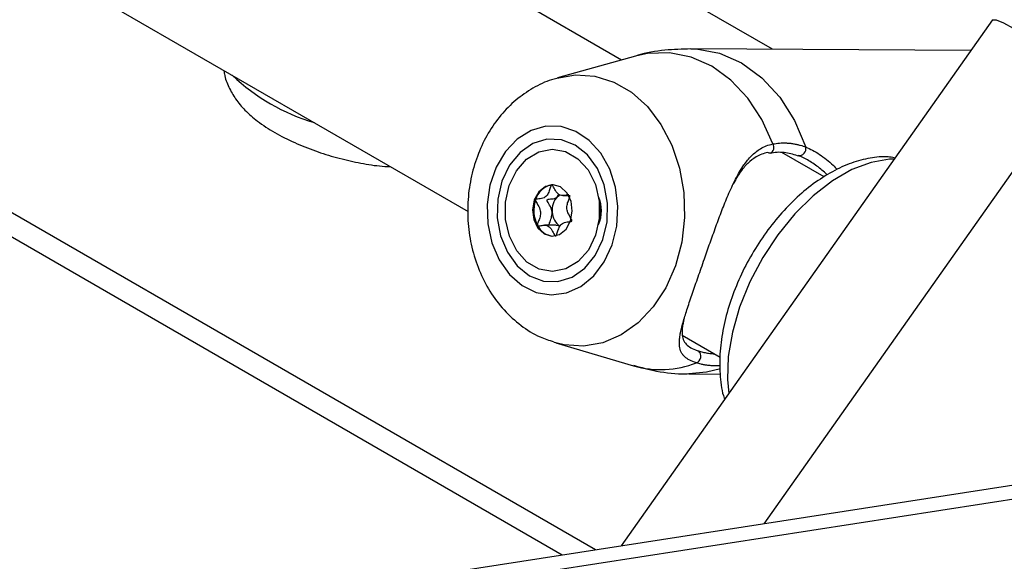
# Paper-space layout 'Overzicht kleurstelling' of a CAD drawing. Units: millimetres. Extents: x 0 to 42, y 0 to 29.8.
# Drawn here: x 13.7 to 13.8, y 16.5 to 16.6 of the extents above; entities that cross this region are included whole.
import ezdxf

# ---------------------------------------------------------------- set-up
doc = ezdxf.new("R2010")
doc.units = ezdxf.units.MM

psp = doc.layouts.new('Overzicht kleurstelling')

# ---------------------------------------------------------------- linework, layer by layer
at = {"color": 7, "linetype": 'Continuous', "lineweight": 25}
for p, q in [((13.7653666939022, 16.48724531799567), (13.44341420956647, 16.6731045310781)), ((13.76941339163214, 16.56260628830307), (13.6526585190637, 16.63000744156295)), ((13.63731040349663, 16.60191830372834), (13.74579122606149, 16.53929365786472)), ((13.79262203538383, 16.56425898134604), (13.75645817134774, 16.58513593567561)), ((13.82647367362133, 16.56876438551138), (13.76934980708996, 16.48786144098479)), ((13.82315342064148, 16.5640620034957), (13.78005760567872, 16.56434004266485)), ((13.77156557928829, 16.56320727529285), (13.75954955304664, 16.55985186368671)), ((13.79133773340894, 16.4912626164598), (13.83953587362569, 16.55952430287941)), ((13.80058217282595, 16.5446129339192), (13.79407987530101, 16.54836663038068)), ((13.75888128306769, 16.54342413484895), (13.75865023465679, 16.54340465447579)), ((13.75955769580796, 16.54159697053548), (13.75975693501342, 16.54192307586749)), ((13.76034682341042, 16.54174818961469), (13.76127210224017, 16.54174222003835)), ((14.09223757162559, 16.53780693970929), (13.20001272181452, 16.39979423067309)), ((13.75935895149267, 16.53719156272254), (13.75756421786072, 16.53720314171805)), ((13.75991020969201, 16.53706016504196), (13.75935479218716, 16.53714983858721)), ((13.77873175973394, 16.52027749254607), (13.78455508541083, 16.51691575818933)), ((13.75928659429271, 16.51909349918434), (13.75901371508198, 16.51917672540083)), ((13.75928659429271, 16.51909349918434), (13.77125832618155, 16.51558332692811)), ((13.77973502982876, 16.51434108322746), (13.78459444351637, 16.514309731985))]:
    psp.add_line(p, q, dxfattribs=at)
at = {"color": 8, "linetype": 'Continuous', "lineweight": 25}
for p, q in [((13.7602853307609, 16.48645931355645), (13.43791465653697, 16.67255994252265)), ((14.09223757162559, 16.5356580676664), (13.20079781836705, 16.39776680032968))]:
    psp.add_line(p, q, dxfattribs=at)
at = {"color": 7, "linetype": 'Continuous', "lineweight": 25, "flags": 128}
for points in [[(13.82647367362133, 16.56876438551138), (13.82651299115035, 16.56880144980959), (13.82707493495358, 16.5687701773646), (13.82816412969733, 16.56832838743293), (13.82968379564878, 16.56751533498877)], [(13.76794665088982, 16.53417136346651), (13.76865510362076, 16.53705065247033), (13.76882989881624, 16.54006074392177), (13.76846161322204, 16.54303936301153), (13.76757010120986, 16.54582593161351), (13.76620342442305, 16.54827022509308), (13.76443526076092, 16.5502404709561), (13.76236093238419, 16.5516304527381), (13.76009226687255, 16.55236523616142), (13.75775156857096, 16.55240520886154), (13.75546502513073, 16.55174821589983), (13.75335590470057, 16.55042967593693), (13.7515379105088, 16.54852067180351), (13.75010905109286, 16.54612411840655), (13.74914635663371, 16.54336921455999), (13.74870172623884, 16.54040447784329), (13.74879913004791, 16.53738973798024), (13.74943331699637, 16.53448752037718), (13.75057009790167, 16.53185428433632), (13.75214818861097, 16.5296319882942), (13.75408251384565, 16.52794043680566), (13.75626879363162, 16.52687082184931), (13.75858916505974, 16.5264808066443), (13.7609185363057, 16.52679141701128), (13.7631313303627, 16.52778590786496), (13.76510825493036, 16.52941066594603), (13.76674273349354, 16.53157810012576), (13.76794665088982, 16.53417136346651)], [(13.76653428038054, 16.53498670760642), (13.76717745369196, 16.53773869165438), (13.76724672606064, 16.54060913528737), (13.76673737668911, 16.54340242251545), (13.76568411689531, 16.54592819543012), (13.76415872459359, 16.54801432678132), (13.76226515274849, 16.54951865016493), (13.76013244515196, 16.55033864842839), (13.75790594230226, 16.55041844004515), (13.75573737668911, 16.54975258734838), (13.75377453247533, 16.54838646709901), (13.75215117425034, 16.5464131781344), (13.75097793119443, 16.54396719683648), (13.750334757883, 16.54121521278852), (13.75026548551433, 16.53834476915553), (13.75077483488586, 16.53555148192746), (13.75182809467966, 16.53302570901278), (13.75335348698138, 16.53093957766159), (13.75524705882649, 16.52943525427797), (13.75737976642301, 16.52861525601451), (13.75960626927271, 16.52853546439776), (13.76177483488586, 16.52920131709452), (13.76373767909964, 16.53056743734389), (13.76536103732464, 16.5325407263085), (13.76653428038054, 16.53498670760642)], [(13.76540290953074, 16.53563983409586), (13.76428885272518, 16.53337769266606), (13.76272656566724, 16.53160967697175), (13.7608426155631, 16.53047902112967), (13.75878962884589, 16.5300773241519), (13.75673392628986, 16.53043712913858), (13.75484204869038, 16.53152928682953), (13.75326726471912, 16.53326531710394), (13.75213715400783, 16.53550457711356), (13.75154327140532, 16.5380656553298), (13.75153372974808, 16.54074106842688), (13.75210930204443, 16.54331407034699), (13.75322335884999, 16.54557621177678), (13.75478564590792, 16.5473442274711), (13.75666959601207, 16.54847488331317), (13.75872258272928, 16.54887658029094), (13.7607782852853, 16.54851677530427), (13.76267016288479, 16.54742461761332), (13.76424494685605, 16.5456885873389), (13.76537505756734, 16.54344932732928), (13.76596894016985, 16.54088824911305), (13.76597848182709, 16.53821283601597), (13.76540290953074, 16.53563983409586)], [(13.79228856274003, 16.54829144977914), (13.79211108760705, 16.54829150214934), (13.79190104450963, 16.54837510003082)], [(13.7559630340019, 16.54108935824227), (13.75569343721971, 16.53958670967206), (13.75589010396382, 16.53806735152494), (13.75652309350523, 16.5367625923058), (13.75749603892432, 16.53587106977808), (13.7586608181008, 16.53552851016495), (13.75984010396382, 16.53578706506221), (13.76085436093097, 16.53660737183054), (13.76154917757327, 16.53786454620057), (13.76181877435546, 16.53936719477078), (13.76162210761135, 16.5408865529179), (13.76098911806994, 16.54219131213704), (13.76001617265085, 16.54308283466476), (13.75885139347436, 16.54342539427789), (13.75767210761135, 16.54316683938064), (13.7566578506442, 16.54234653261231), (13.7559630340019, 16.54108935824227)], [(13.75955769580796, 16.54159697053548), (13.75978437911652, 16.54178030657192), (13.75997199554109, 16.54189546342321)]]:
    psp.add_lwpolyline(points, dxfattribs=at)
at = {"color": 8, "linetype": 'Continuous', "lineweight": 25, "flags": 128}
for points in [[(13.78005551601212, 16.56434005600154), (13.78089938168952, 16.56431103974263), (13.7844642149231, 16.56365635219684), (13.78787142448339, 16.56216260372681), (13.79100343835274, 16.55988133886432), (13.79375218064578, 16.55689127683925), (13.79602280096612, 16.55329559522814), (13.79773694739335, 16.54921836962257)], [(13.79268365279455, 16.54969095494253), (13.7910009358779, 16.55344777638766), (13.78882692653273, 16.55675799964283), (13.78623058655979, 16.55951662103952), (13.7832942745195, 16.56163613428452), (13.78011113323406, 16.56304930624913), (13.77678213520188, 16.56371130967274), (13.77341287964662, 16.56360114512941), (13.77156557928829, 16.56320727529285)], [(13.75944748080322, 16.55982291664074), (13.76230950395903, 16.5603077375596), (13.76529352448735, 16.56011177536629), (13.76819698733144, 16.55921220245751), (13.77092101854646, 16.55763965270974), (13.77337285451651, 16.55544767741857), (13.77546900090827, 16.55271092167358), (13.77713807597043, 16.54952258240925), (13.77832324135358, 16.54599123469527), (13.77898413767204, 16.54223713434264), (13.77909825889435, 16.53838812273632), (13.77866171875915, 16.53457527335019), (13.77768938311718, 16.53092842819708)], [(13.81135965544356, 16.54735882162963), (13.81063732545656, 16.54734187897711), (13.80781025620914, 16.54686330150992), (13.80485504241829, 16.54574243710382), (13.80185670020422, 16.54401153098701), (13.79890148641336, 16.54172037817702), (13.79607441716594, 16.5389348909687), (13.79345682209697, 16.53573520275751), (13.79112400465074, 16.53221336274763), (13.78914307573783, 16.52847068786395), (13.78757102307639, 16.52461484804859), (13.78645307175927, 16.52075676879275), (13.78582138321041, 16.51700744001221), (13.78569412995926, 16.51347472306961), (13.78589204952225, 16.51128975918363)], [(13.76599006362029, 16.54069050530916), (13.76613058337944, 16.53933368039522), (13.76597380324074, 16.53817016207737)], [(13.77768938311718, 16.53092842819708), (13.77621436369254, 16.52757177621478), (13.77428689050263, 16.52461962416067), (13.7719726013352, 16.52217250403225), (13.76935030653216, 16.52031374957049), (13.76650930519793, 16.51910665842926), (13.76354634422554, 16.51859233664963), (13.76056232369722, 16.51878829884293), (13.75928659429271, 16.51909349918434)], [(13.78461332994655, 16.51511180949493), (13.78249269961332, 16.51457705072322), (13.77973502982885, 16.51434108322749)]]:
    psp.add_lwpolyline(points, dxfattribs=at)
at = {"color": 8, "linetype": 'Continuous', "lineweight": 25}
for centre, radius, start, end in [((13.73116492145002, 16.58324976152339), 0.03160426366167293, 226.6946044545782, 253.3107720781091), ((13.79193080995496, 16.54914796680064), 0.0009282286697476204, 292.6694750983003, 35.80103940006074), ((13.7754582810252, 16.52985434069357), 0.01487620430696609, 253.6008605927287, 291.5222557195103)]:
    psp.add_arc(centre, radius, start, end, dxfattribs=at)
at = {"color": 7, "linetype": 'Continuous', "lineweight": 25}
for centre, radius, start, end in [((13.79675478931191, 16.54893660904807), 0.001021774690566218, 260.5890805985872, 16.00707613857577), ((13.75930177534933, 16.54021085076513), 0.003259583932993734, 101.5302119489499, 164.3880606387716), ((13.76079071210947, 16.53947133701947), 0.004902514843005006, 160.7447835202757, 208.1412299092421), ((13.76169358820074, 16.53950185154273), 0.002991915758732214, 135.5521307347715, 185.924181756666), ((13.76109343466013, 16.53946187259063), 0.005216651981722865, 335.65681659148, 23.60388892461965), ((13.76138283569307, 16.5392833930872), 0.002666715260412406, 181.9414637292381, 236.4802299093804), ((13.75908725780936, 16.53842764661215), 0.002910524797085449, 205.8396446053983, 264.9358572126716), ((13.78052147839653, 16.51703132478814), 0.001089789533172238, 291.2130293669068, 49.05313020519509)]:
    psp.add_arc(centre, radius, start, end, dxfattribs=at)
for points, knots in [([(13.78005769902389, 16.56431191913594), (13.77872807504526, 16.56427229391974), (13.77595631674845, 16.56418969047432), (13.77309438752193, 16.56372246432741), (13.77164606562314, 16.56321748750577), (13.77155904480782, 16.56318714653338)], [0, 0, 0, 0, 0.4642628784119559, 0.9678108290989141, 1, 1, 1, 1]), ([(13.70821546415703, 16.56098568348442), (13.70823143227262, 16.56081035972413), (13.70831356184738, 16.55990860861905), (13.7089330710315, 16.55839831284874), (13.70999444903328, 16.55652413188829), (13.71148507283863, 16.55478097814119), (13.7134543308524, 16.55306946932471), (13.71598415103809, 16.55141275091967), (13.71898967519596, 16.54988975253043), (13.72222261363174, 16.54860045942099), (13.72553843346877, 16.54755984396698), (13.72887582664314, 16.54678718981096), (13.73167458705019, 16.54631420756116), (13.73326808191319, 16.5462324630221), (13.73382066415698, 16.54620411615895)], [0, 0, 0, 0, 0.01695493597667608, 0.08720513539590882, 0.1591961881002501, 0.2374485810608171, 0.3282088253116063, 0.4354498540419618, 0.5440605414986265, 0.6469505422499192, 0.7469212219909924, 0.8463042851573042, 0.9467023553446177, 1, 1, 1, 1]), ([(13.7594353838095, 16.55975741793101), (13.75916456466411, 16.5596978668898), (13.75787262329319, 16.55941377894722), (13.75571688971506, 16.55831601982748), (13.75307572273853, 16.5565039993643), (13.75075737157287, 16.55415569134419), (13.74880318008628, 16.55138084378138), (13.74727474593625, 16.54822781295059), (13.74622403311573, 16.544786144396), (13.74569255238269, 16.5411561965664), (13.74570607372832, 16.53744813823982), (13.74627625436046, 16.53377368603061), (13.74740200500114, 16.53024487493252), (13.74906883166412, 16.52698047143233), (13.75123709095224, 16.52409196521805), (13.75384974829322, 16.52173018018666), (13.75645823968538, 16.52006682158833), (13.75825598051736, 16.51949499528024), (13.75897002317885, 16.51926787223132)], [0, 0, 0, 0, 0.01658033906306517, 0.07909642410545328, 0.1420590637476261, 0.2059835131304005, 0.271127722228273, 0.3374567724208886, 0.4047281841259546, 0.4726635158134686, 0.5410852640843928, 0.6099414426012952, 0.6792295117767224, 0.7488438647564942, 0.8184554012266623, 0.8874913643770016, 0.9553128214078348, 1, 1, 1, 1]), ([(13.78091580410994, 16.51601537771356), (13.78055340104143, 16.51614977179888), (13.77982361133279, 16.51642040808451), (13.77921320358601, 16.516856837082), (13.77892397696291, 16.51716290711347), (13.77873818701917, 16.51739997238715), (13.77848557345814, 16.51780523733026), (13.77831339973039, 16.51842740254407), (13.77827970064254, 16.51918523919657), (13.77833404390584, 16.51987774856827), (13.77846529179391, 16.52065972811856), (13.77866459900939, 16.52152383511265), (13.77891820795785, 16.52244897832307), (13.77921396501063, 16.52342698135874), (13.77954419176205, 16.52445629751395), (13.77991379317531, 16.52556604221962), (13.78031471009359, 16.52674256093289), (13.78074007724856, 16.52797470715172), (13.78118760237937, 16.52926194713816), (13.78165855945022, 16.53061135476974), (13.78212545006926, 16.53194532932475), (13.78257987641844, 16.53323904379973), (13.78301820195147, 16.53448015741635), (13.78346394509365, 16.5357311920457), (13.78391585462714, 16.53698237026893), (13.78437366866232, 16.53822484600401), (13.78483725491366, 16.5394484454398), (13.78530948680659, 16.54064887322734), (13.7858120341851, 16.54186455798554), (13.78635040252912, 16.54308161254149), (13.78693540824284, 16.5442868678303), (13.78755827392882, 16.5454258416409), (13.78834986933631, 16.54666802495428), (13.78936843813484, 16.54792487565464), (13.79054072007073, 16.54886611534937), (13.7916662457261, 16.54943489794837), (13.79234279996096, 16.54960517044709), (13.79268365279455, 16.54969095494253)], [0, 0, 0, 0, 0.03685256024540375, 0.07421189703067173, 0.0930655779235286, 0.09539010298995255, 0.1175317356790933, 0.1636283418208015, 0.1906287852422859, 0.2193538820519058, 0.2482349086250241, 0.2776009972417354, 0.3071404232408796, 0.3344321804098896, 0.3618853368697594, 0.3898810929260993, 0.4180818607809545, 0.4455631718088013, 0.4732639340410579, 0.5016808071796328, 0.5303527924021229, 0.5550846483711968, 0.5799780535630285, 0.6050495816477985, 0.6304784478510821, 0.6559840692566722, 0.6816287054101146, 0.7074721112703365, 0.7335768989508433, 0.7628662009285634, 0.7923202834701292, 0.8222920108591087, 0.8524544902757039, 0.898547862886932, 0.9452021705588092, 0.9723924639336766, 1, 1, 1, 1]), ([(13.79268365279455, 16.54969095494253), (13.79302982177817, 16.5497466583261), (13.79372362714718, 16.5498583012185), (13.79460309668001, 16.54986477101422), (13.79531061545221, 16.54981283939836), (13.79584701524554, 16.54974027977808), (13.79638178863777, 16.54963598674149), (13.79687537586238, 16.54950915822669), (13.79732752333866, 16.54936979678968), (13.79760042394173, 16.54926886338151), (13.79773694739335, 16.54921836962257)], [0, 0, 0, 0, 0.2046219902586276, 0.4101113680702438, 0.5153221815317787, 0.6207310423712362, 0.7267293830697137, 0.8329205140190004, 0.9164154719176405, 1, 1, 1, 1]), ([(13.81136249008574, 16.54756793426693), (13.81104579683442, 16.54762021102917), (13.80984076827687, 16.54781912588174), (13.80761649622974, 16.54756804613314), (13.80474476653783, 16.54683422418798), (13.8018056853047, 16.54549287859691), (13.79888092097906, 16.5436142974418), (13.79605641343967, 16.54123694149424), (13.79341484522179, 16.53844119199674), (13.79102151627939, 16.53530711385392), (13.7889296591501, 16.53191395897236), (13.78718737155585, 16.52834198351079), (13.78583604320774, 16.52467084048096), (13.78491968862898, 16.5209829963368), (13.78445300107408, 16.51734226769554), (13.78455102403328, 16.5138727094019), (13.78482671121713, 16.51153511294485), (13.78524698194858, 16.51048216918492), (13.78527401160193, 16.51041444925418)], [0, 0, 0, 0, 0.0225578058082806, 0.08583321583563988, 0.1515478567508609, 0.2197907865269791, 0.2896708939108943, 0.3600507336889796, 0.4302596817062583, 0.5002252697399405, 0.5700518744411194, 0.6399088034477055, 0.7099443659154898, 0.7803435741456439, 0.8513009244124174, 0.9229331435961566, 0.9950434559031439, 0.9999999999999999, 0.9999999999999999, 0.9999999999999999, 0.9999999999999999]), ([(13.79190104450963, 16.54837510003082), (13.79158311003566, 16.54829791674426), (13.79094224789013, 16.54814233799871), (13.78988620268042, 16.54762436792154), (13.78877913405114, 16.54675970439416), (13.78783469560714, 16.54561428362214), (13.78710623961143, 16.54449851237233), (13.78673619050426, 16.54381628834877), (13.78655272600794, 16.54347805246483)], [0, 0, 0, 0, 0.1331068637065578, 0.2683041860581554, 0.492645195549227, 0.7200326982645905, 0.8611966384873769, 1, 1, 1, 1]), ([(13.79229270125784, 16.54827874541085), (13.79236958036075, 16.54829752729307), (13.79315777808904, 16.54849008725203), (13.79464679472032, 16.54849470629452), (13.79600885177811, 16.54806794239979), (13.7966664861024, 16.54786189039637)], [0, 0, 0, 0, 0.05293720005219812, 0.5427350117694805, 1, 1, 1, 1]), ([(13.80105366695376, 16.54491551572736), (13.80090953424007, 16.54505973291278), (13.80052288465392, 16.5454466091023), (13.79959477152498, 16.54621934296644), (13.79824661881441, 16.54718918136525), (13.79714219224433, 16.54768144529248), (13.79658771486589, 16.54792858640558)], [0, 0, 0, 0, 0.1056335124214192, 0.2833718509460673, 0.6402168254854113, 1, 1, 1, 1]), ([(13.79986614978855, 16.54808777238541), (13.80022021912042, 16.54783737960031), (13.80093440073624, 16.54733232054051), (13.80184812928997, 16.54654160071262), (13.80238279134418, 16.54598281466663), (13.80259457723904, 16.5457614729764)], [0, 0, 0, 0, 0.3725508328254923, 0.7514600441529438, 1, 1, 1, 1]), ([(13.75865023465679, 16.54340465447579), (13.75864336382273, 16.54340296833957), (13.75862377080409, 16.54339816011716), (13.75859359010064, 16.54337181120144), (13.75856170998287, 16.54332712198132), (13.758511444147, 16.54323032021477), (13.75840681712996, 16.54294143228819), (13.75825478593056, 16.54243829289745), (13.75798926468564, 16.54179531516695), (13.75741101395735, 16.54130086144919), (13.75681897551716, 16.54125504197183), (13.75639097642279, 16.54122030886132), (13.75623324194648, 16.54117006757126), (13.75617973539152, 16.5411244758954), (13.75616796244669, 16.54109968292388), (13.75616244884989, 16.54108807168722)], [0, 0, 0, 0, 0.00623229515944639, 0.01777214729895964, 0.03167770896315084, 0.04836447880854772, 0.09840539946022021, 0.2525065379301712, 0.4255800001978275, 0.5939843221473579, 0.8469253037518459, 0.9438596782778395, 0.9800242150953418, 0.9906447855276982, 1, 1, 1, 1]), ([(13.76128074300954, 16.54184945445066), (13.7612596645462, 16.54185098227926), (13.76101542945689, 16.54186868515205), (13.76053095149436, 16.54170367077218), (13.75975505446194, 16.54176717729356), (13.75921238854942, 16.54247785798807), (13.75894789811511, 16.54305953697089), (13.75875982862225, 16.54334800252563), (13.75869006898532, 16.54340211894351), (13.75866277172166, 16.54340385646729), (13.75865023465679, 16.54340465447579)], [0, 0, 0, 0, 0.0199856803549981, 0.2315730680764387, 0.4723874958023586, 0.7132019235283853, 0.9247893112497759, 0.9744465139598936, 0.9882638158901087, 1, 1, 1, 1]), ([(13.75616244884989, 16.54108807168722), (13.75615898548225, 16.54107106327067), (13.756151364664, 16.54103363783262), (13.75616769367728, 16.54095322008375), (13.7562404233, 16.5407739419418), (13.75650292007153, 16.54034576636839), (13.75686765638787, 16.53974727421094), (13.75696488237097, 16.53886316902176), (13.75676637611236, 16.53818072307523), (13.75657148941118, 16.537687186357), (13.75646537395994, 16.53737777265793), (13.75644876066788, 16.53724707103642), (13.75645265889076, 16.53719166394895), (13.75646415841894, 16.53716681196643), (13.75646773482868, 16.5371590828778)], [0, 0, 0, 0, 0.01204740051113894, 0.02650918386311519, 0.05616487946883247, 0.15310570066988, 0.4060635042563343, 0.5744790260298007, 0.747563998645278, 0.9016753856979446, 0.96271718990873, 0.9799594494883138, 0.9937672903599407, 1, 1, 1, 1]), ([(13.75871765123245, 16.53919304890659), (13.75869594861362, 16.53932669921901), (13.75861614250099, 16.53981816580059), (13.75829468688203, 16.54033563851124), (13.75803283445986, 16.54076865078691), (13.75795585618418, 16.54095440217715), (13.7579481163062, 16.54103533565339), (13.75795573281138, 16.5410816131954), (13.75798258978975, 16.54112264487098), (13.75803839892453, 16.54116143955443), (13.75819253435731, 16.54120973069101), (13.75861342628405, 16.54124347465703), (13.75912658481852, 16.54127934976424), (13.75946552405739, 16.54152906305175), (13.75955769580796, 16.54159697053548)], [0, 0, 0, 0, 0.09438256381489718, 0.3470689679425084, 0.4439057809409711, 0.4800339192419725, 0.4906438003901828, 0.499989599120903, 0.5120240739265949, 0.5264703411722378, 0.5560942190609842, 0.6529310320598678, 0.9056174361878065, 1, 1, 1, 1]), ([(13.76174859242126, 16.53786325964552), (13.76175205578891, 16.53788026806207), (13.76175967660716, 16.53791769350012), (13.76174334759388, 16.53799811124899), (13.76167061797116, 16.53817738939093), (13.76140812119963, 16.53860556496435), (13.7610433848833, 16.5392040571218), (13.7609461589002, 16.54008816231096), (13.76114466515881, 16.5407706082575), (13.76133955185998, 16.54126414497573), (13.76144566731122, 16.5415735586748), (13.76146228060328, 16.54170426029631), (13.7614583823804, 16.54175966738377), (13.76144688285222, 16.5417845193663), (13.76144330644248, 16.54179224845493)], [0, 0, 0, 0, 0.01204740051010498, 0.02650918386194923, 0.05616487946732556, 0.1531057006681682, 0.4060635042546146, 0.574479026028699, 0.7475639986449799, 0.9016753856982389, 0.962717189909216, 0.9799594494888982, 0.9937672903606016, 1, 1, 1, 1]), ([(13.75824871877786, 16.53719872555684), (13.75824751566496, 16.53720582385527), (13.75824299188649, 16.53723251389397), (13.75824948007193, 16.53728428828721), (13.75827102261133, 16.53739643294657), (13.75838692391094, 16.53774013793909), (13.75864380243583, 16.53830947966517), (13.75869236432763, 16.5388905019142), (13.75871765123245, 16.53919304890659)], [0, 0, 0, 0, 0.0103439373541116, 0.03889384068672811, 0.0731539214745918, 0.1758943559691042, 0.5708758409421791, 1, 1, 1, 1]), ([(13.75646773482868, 16.5371590828778), (13.75647652688426, 16.53714756788976), (13.75649567004589, 16.53712249601943), (13.75657348075863, 16.53709142037744), (13.75686620241223, 16.5371023855106), (13.75737962510869, 16.53723396712597), (13.75815611902596, 16.53718805037122), (13.75869862061652, 16.53647252722701), (13.75896314492078, 16.53589184636746), (13.75915121260314, 16.53560332745855), (13.75922097229035, 16.53554921252198), (13.75924826955092, 16.53554747490722), (13.75926080661437, 16.53554667685694)], [0, 0, 0, 0, 0.01112197305537109, 0.02421614900951056, 0.0712745510703436, 0.2717885514366827, 0.4999999999987622, 0.7282114485611929, 0.9287254489283102, 0.9757838509894898, 0.9888780269440869, 1, 1, 1, 1]), ([(13.75926080661437, 16.53554667685694), (13.75926767744844, 16.53554836299316), (13.75928727046707, 16.53555317121558), (13.75931745117052, 16.53557952013129), (13.75934933128828, 16.53562420935141), (13.75939959712417, 16.53572101111796), (13.7595042241412, 16.53600989904455), (13.75965625534061, 16.53651303843528), (13.75992177658552, 16.53715601616578), (13.76050002731381, 16.53765046988354), (13.76109206575399, 16.53769628936092), (13.76152006484837, 16.53773102247142), (13.76167779932468, 16.53778126376148), (13.76173130587964, 16.53782685543733), (13.76174307882446, 16.53785164840886), (13.76174859242126, 16.53786325964552)], [0, 0, 0, 0, 0.006232295157358276, 0.01777214729711388, 0.03167770896145367, 0.04836447880707336, 0.09840539945907964, 0.252506537929815, 0.4255800001983634, 0.5939843221481795, 0.8469253037519322, 0.9438596782775607, 0.9800242150952726, 0.9906447855275702, 1, 1, 1, 1]), ([(13.7789842280307, 16.52265464197242), (13.77893967313812, 16.5224646572534), (13.7788330567571, 16.52201003864663), (13.77873460800632, 16.52137146899824), (13.77869332566519, 16.5207644894587), (13.77872278946613, 16.52024891199578), (13.77881231183316, 16.5198075695063), (13.77897461414507, 16.51940004467863), (13.77927417187923, 16.5189426355835), (13.77981436249247, 16.51846325059574), (13.78054443387973, 16.51808955340071), (13.78108504994903, 16.51790569143637), (13.78123568167394, 16.51785446202162)], [0, 0, 0, 0, 0.07708978095146403, 0.1844698299758455, 0.2924424864639394, 0.3797083418865151, 0.4673260296310418, 0.5555501469022349, 0.6446729909988314, 0.7924330188936561, 0.9421656621494869, 1, 1, 1, 1]), ([(13.7712424997449, 16.51564507998225), (13.77242130775865, 16.51532817939466), (13.77505230856474, 16.5146208838116), (13.77794093848477, 16.51426802888196), (13.77958987635965, 16.51436102565755), (13.77973493648375, 16.51436920675643)], [0, 0, 0, 0, 0.425397286832245, 0.9494511332724989, 1, 1, 1, 1])]:
    psp.add_open_spline(points, degree=3, knots=knots, dxfattribs=at)
at = {"color": 8, "linetype": 'Continuous', "lineweight": 25}
for points, knots in [([(13.79773694739335, 16.54921836962257), (13.79809004307739, 16.54906675636004), (13.79880363750766, 16.54876035108641), (13.79950953794752, 16.54831351050921), (13.79986614978855, 16.54808777238541)], [0, 0, 0, 0, 0.4948128363505453, 1, 1, 1, 1]), ([(13.78123568167394, 16.51785446202162), (13.78145882837418, 16.51778905071749), (13.78189518813801, 16.51766113997001), (13.78261587127693, 16.51752913448029), (13.7832067956746, 16.51745707299687), (13.78356944908131, 16.51743561797518), (13.78366428298286, 16.5174300074849)], [0, 0, 0, 0, 0.3023678068171099, 0.5912753566841166, 0.893118465536927, 1, 1, 1, 1]), ([(13.78457564060386, 16.51555473303642), (13.78447743360243, 16.51555022570845), (13.78418830151741, 16.51553695564506), (13.78372791851236, 16.51555228284345), (13.78318439104841, 16.51558202351021), (13.78265446651646, 16.51563669465577), (13.78214156940903, 16.51571336338643), (13.78155081589137, 16.51582924956761), (13.78115671756258, 16.51594476363113), (13.78091580410994, 16.51601537771356)], [0, 0, 0, 0, 0.07103003093799358, 0.2091201303796307, 0.3501677710175136, 0.4914802654722891, 0.6336122447237877, 0.7760261014022349, 1, 1, 1, 1])]:
    psp.add_open_spline(points, degree=3, knots=knots, dxfattribs=at)

doc.saveas('drawing.dxf')
